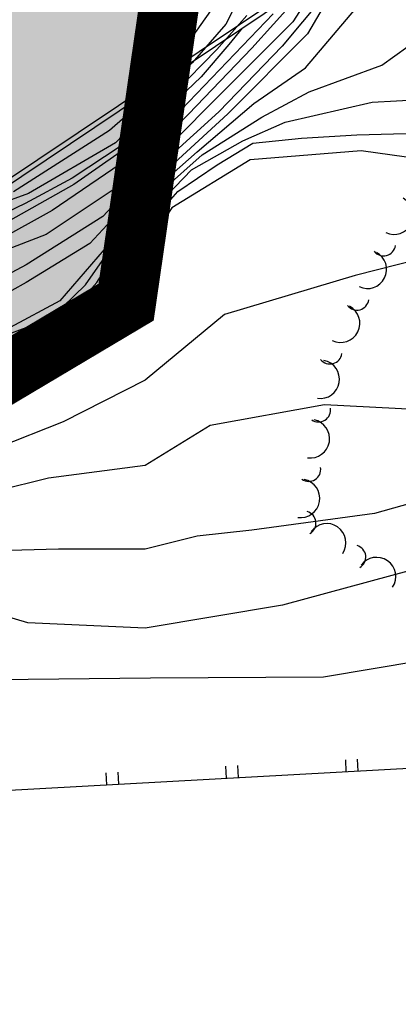
# Model space of a CAD drawing. Extents: x 549902 to 551033, y 4794924 to 4795777.
# Drawn here: x 550246 to 550261, y 4795134 to 4795175 of the extents above; entities that cross this region are included whole.
import ezdxf

# ---------------------------------------------------------------- set-up
doc = ezdxf.new("R2010")
doc.units = 0
doc.header["$LTSCALE"] = 10
doc.header["$MEASUREMENT"] = 0
doc.layers.add('1LIMITE DPP', color=6, linetype='CONTINUOUS', lineweight=0)
doc.layers.add('1SOMBREADO', color=7, linetype='CONTINUOUS')
doc.layers.add('CARTO', color=7, linetype='CONTINUOUS')

msp = doc.modelspace()

# ---------------------------------------------------------------- hatches: boundary and pattern name
at = {"layer": '1SOMBREADO', "lineweight": 13, "ltscale": 0.7}
msp.add_hatch(color=151, dxfattribs=at).paths.add_polyline_path([(550231.635, 4795293.117), (550301.548, 4795416.749), (550156.842, 4795501.258), (550152.366, 4795494.642), (550143.306, 4795489.632), (550122.286, 4795472.992), (550118.996, 4795458.152), (550118.366, 4795452.562), (550117.936, 4795437.782), (550115.896, 4795424.352), (550110.306, 4795414.592), (550089.856, 4795410.972), (550058.496, 4795345.702), (550057.426, 4795339.382), (550066.626, 4795339.162), (550066.186, 4795330.912), (550068.566, 4795322.072), (550065.296, 4795315.222), (550053.776, 4795303.822), (550043.826, 4795297.982), (550044.386, 4795297.302), (550036.886, 4795291.562), (550021.736, 4795279.972), (550007.516, 4795267.612), (549998.676, 4795255.212), (549981.566, 4795220.552), (549982.196, 4795218.732), (549980.806, 4795216.182), (549977.776, 4795214.062), (549975.706, 4795210.092), (549975.716, 4795206.382), (549974.416, 4795203.922), (549972.456, 4795204.772), (549966.746, 4795202.882), (549963.246, 4795204.562), (549960.506, 4795198.672), (549963.236, 4795198.122), (549957.056, 4795171.892), (549958.466, 4795167.412), (549961.346, 4795148.542), (549962.846, 4795148.882), (549960.416, 4795130.352), (549961.266, 4795127.642), (549941.936, 4795108.932), (549942.936, 4795107.892), (549932.206, 4795095.542), (549934.716, 4795093.972), (549935.106, 4795090.302), (549938.566, 4795087.432), (549941.336, 4795082.262), (549947.376, 4795069.372), (549954.786, 4795058.612), (549972.956, 4795040.822), (549980.232, 4795035.315), (549984.456, 4795026.112), (549984.636, 4795020.012), (549991.586, 4795014.972), (550029.346, 4795032.432), (550059.556, 4795052.652), (550071.146, 4795064.102), (550094.356, 4795070.032), (550111.346, 4795086.392), (550129.106, 4795089.312), (550134.736, 4795087.042), (550145.606, 4795102.182), (550158.146, 4795112.672), (550170.296, 4795118.302), (550179.596, 4795118.152), (550183.886, 4795121.572), (550190.066, 4795129.242), (550224.016, 4795147.542), (550250.056, 4795163.042), (550252.176, 4795177.672), (550248.796, 4795192.442), (550253.832, 4795198.613)])

# ---------------------------------------------------------------- linework, layer by layer
at = {"layer": '1LIMITE DPP', "flags": 128}
msp.add_lwpolyline([(550190.066, 4795129.242), (550224.016, 4795147.542), (550250.056, 4795163.042), (550252.176, 4795177.672), (550248.796, 4795192.442), (550253.832, 4795198.613), (550231.635, 4795293.117), (550301.548, 4795416.749)], dxfattribs=at)
at = {"layer": '1LIMITE DPP', "const_width": 2.5}
msp.add_lwpolyline([(550190.066, 4795129.242), (550224.016, 4795147.542), (550250.056, 4795163.042), (550252.176, 4795177.672), (550248.796, 4795192.442), (550253.832, 4795198.613), (550257.806, 4795203.482), (550280.726, 4795202.942), (550295.066, 4795203.406), (550294.546, 4795199.942), (550284.556, 4795199.622), (550280.436, 4795195.562), (550284.296, 4795191.692), (550293.296, 4795191.472), (550290.396, 4795189.102), (550309.116, 4795183.572), (550319.146, 4795178.132), (550326.186, 4795181.792)], dxfattribs=at)
at = {"layer": '1LIMITE DPP'}
msp.add_lwpolyline([(550190.066, 4795129.242), (550224.016, 4795147.542), (550250.056, 4795163.042), (550252.176, 4795177.672), (550248.796, 4795192.442), (550253.832, 4795198.613), (550257.806, 4795203.482), (550280.726, 4795202.942), (550295.066, 4795203.406), (550294.546, 4795199.942), (550284.556, 4795199.622), (550280.436, 4795195.562), (550284.296, 4795191.692), (550293.296, 4795191.472), (550290.396, 4795189.102), (550309.116, 4795183.572), (550319.146, 4795178.132), (550326.186, 4795181.792)], dxfattribs=at)
at = {"layer": 'CARTO'}
for p, q in [((550260.298, 4795178.779, 9.81), (550257.618, 4795174.239, 9.81)), ((550259.066, 4795177.263, -7.76), (550224.524, 4795154.08, -7.76)), ((550258.788, 4795177.317, -7.76), (550224.579, 4795154.358, -7.76)), ((550255.168, 4795176.519, 2.81), (550254.218, 4795174.649, 2.81)), ((550257.938, 4795176.189, 6.81), (550257.008, 4795174.739, 6.81)), ((550258.378, 4795175.899, 7.81), (550256.568, 4795173.719, 7.81)), ((550257.538, 4795172.819, 10.81), (550260.288, 4795176.069, 10.81)), ((550251.218, 4795171.829, 1.81), (550253.758, 4795175.429, 1.81)), ((550257.108, 4795175.649, 5.81), (550255.298, 4795173.639, 5.81)), ((550256.198, 4795175.079, 4.81), (550252.358, 4795171.069, 4.81)), ((550255.098, 4795175.009, 3.81), (550253.838, 4795173.579, 3.81)), ((550254.218, 4795174.649, 2.81), (550252.808, 4795173.029, 2.81)), ((550254.905, 4795174.47, 4.81), (550254.348, 4795173.799, 4.81)), ((550257.008, 4795174.739, 6.81), (550254.468, 4795172.189, 6.81)), ((550257.618, 4795174.239, 9.81), (550254.298, 4795170.899, 9.81)), ((550260.728, 4795172.929, 11.81), (550262.798, 4795174.429, 11.81)), ((550255.298, 4795173.639, 5.81), (550252.658, 4795170.889, 5.81)), ((550254.348, 4795173.799, 4.81), (550253.188, 4795172.439, 4.81)), ((550256.568, 4795173.719, 7.81), (550253.928, 4795170.989, 7.81)), ((550253.838, 4795173.579, 3.81), (550252.078, 4795171.779, 3.81)), ((550252.808, 4795173.029, 2.81), (550249.618, 4795169.689, 2.81)), ((550255.388, 4795171.329, 10.81), (550257.538, 4795172.819, 10.81)), ((550257.698, 4795171.819, 11.81), (550260.728, 4795172.929, 11.81)), ((550253.188, 4795172.439, 4.81), (550250.128, 4795169.519, 4.81)), ((550254.468, 4795172.189, 6.81), (550251.468, 4795169.179, 6.81)), ((550249.358, 4795170.219, 1.81), (550251.218, 4795171.829, 1.81)), ((550252.078, 4795171.779, 3.81), (550250.718, 4795170.359, 3.81)), ((550255.718, 4795170.759, 11.81), (550257.698, 4795171.819, 11.81)), ((550253.018, 4795169.309, 10.81), (550255.388, 4795171.329, 10.81)), ((550256.698, 4795170.549, 12.81), (550260.318, 4795171.389, 12.81)), ((550260.318, 4795171.389, 12.81), (550263.128, 4795171.549, 12.81)), ((550252.658, 4795170.889, 5.81), (550249.718, 4795167.869, 5.81)), ((550252.358, 4795171.069, 4.81), (550250.468, 4795169.239, 4.81)), ((550254.298, 4795170.899, 9.81), (550251.198, 4795168.049, 9.81)), ((550253.928, 4795170.989, 7.81), (550251.808, 4795169.069, 7.81)), ((550253.228, 4795169.189, 11.81), (550255.718, 4795170.759, 11.81)), ((550250.718, 4795170.359, 3.81), (550249.848, 4795169.569, 3.81)), ((550254.928, 4795169.769, 12.81), (550256.698, 4795170.549, 12.81)), ((550245.358, 4795167.659, 1.81), (550249.358, 4795170.219, 1.81)), ((550257.378, 4795169.889, 13.81), (550259.678, 4795170.019, 13.81)), ((550259.678, 4795170.019, 13.81), (550261.218, 4795170.069, 13.81)), ((550261.218, 4795170.069, 13.81), (550265.968, 4795170.179, 13.81)), ((550249.618, 4795169.689, 2.81), (550245.988, 4795167.569, 2.81)), ((550249.848, 4795169.569, 3.81), (550247.798, 4795168.219, 3.81)), ((550252.788, 4795168.569, 12.81), (550254.928, 4795169.769, 12.81)), ((550253.858, 4795168.769, 13.81), (550255.338, 4795169.679, 13.81)), ((550255.338, 4795169.679, 13.81), (550257.378, 4795169.889, 13.81)), ((550250.468, 4795169.239, 4.81), (550246.968, 4795166.869, 4.81)), ((550250.128, 4795169.519, 4.81), (550247.868, 4795167.949, 4.81)), ((550251.468, 4795169.179, 6.81), (550249.088, 4795166.609, 6.81)), ((550251.568, 4795168.029, 10.81), (550253.018, 4795169.309, 10.81)), ((550251.568, 4795167.719, 11.81), (550253.228, 4795169.189, 11.81)), ((550259.868, 4795169.359, 14.81), (550255.228, 4795168.979, 14.81)), ((550265.468, 4795168.579, 14.81), (550259.868, 4795169.359, 14.81)), ((550251.808, 4795169.069, 7.81), (550250.168, 4795167.239, 7.81)), ((550255.228, 4795168.979, 14.81), (550251.958, 4795166.979, 14.81)), ((550252.208, 4795167.659, 13.81), (550253.858, 4795168.769, 13.81)), ((550251.088, 4795166.799, 12.81), (550252.788, 4795168.569, 12.81)), ((550247.868, 4795167.949, 4.81), (550244.178, 4795165.869, 4.81)), ((550247.798, 4795168.219, 3.81), (550245.838, 4795167.159, 3.81)), ((550251.198, 4795168.049, 9.81), (550249.938, 4795166.149, 9.81)), ((550250.718, 4795167.079, 10.81), (550251.568, 4795168.029, 10.81)), ((550245.988, 4795167.569, 2.81), (550243.998, 4795166.859, 2.81)), ((550249.718, 4795167.869, 5.81), (550246.718, 4795165.859, 5.81)), ((550250.138, 4795165.899, 11.81), (550251.568, 4795167.719, 11.81)), ((550251.048, 4795166.319, 13.81), (550252.208, 4795167.659, 13.81)), ((550245.838, 4795167.159, 3.81), (550241.188, 4795164.939, 3.81)), ((550250.168, 4795167.239, 7.81), (550248.538, 4795165.489, 7.81)), ((550249.368, 4795165.199, 10.81), (550250.718, 4795167.079, 10.81)), ((550246.968, 4795166.869, 4.81), (550243.878, 4795165.149, 4.81)), ((550251.958, 4795166.979, 14.81), (550248.758, 4795162.139, 14.81)), ((550249.738, 4795164.989, 12.81), (550251.088, 4795166.799, 12.81)), ((550249.088, 4795166.609, 6.81), (550245.888, 4795164.599, 6.81)), ((550250.198, 4795164.889, 13.81), (550251.048, 4795166.319, 13.81)), ((550246.718, 4795165.859, 5.81), (550244.878, 4795165.149, 5.81)), ((550249.938, 4795166.149, 9.81), (550247.288, 4795163.099, 9.81)), ((550248.838, 4795163.859, 11.81), (550250.138, 4795165.899, 11.81)), ((550248.538, 4795165.489, 7.81), (550245.888, 4795163.859, 7.81)), ((550248.368, 4795163.759, 10.81), (550249.368, 4795165.199, 10.81)), ((550263.718, 4795165.199, 15.81), (550259.618, 4795164.149, 15.81)), ((550245.888, 4795164.599, 6.81), (550243.608, 4795163.399, 6.81)), ((550248.428, 4795162.859, 12.81), (550249.738, 4795164.989, 12.81)), ((550248.798, 4795162.859, 13.81), (550250.198, 4795164.889, 13.81)), ((550245.888, 4795163.859, 7.81), (550243.608, 4795162.599, 7.81)), ((550247.468, 4795162.319, 11.81), (550248.838, 4795163.859, 11.81)), ((550259.618, 4795164.149, 15.81), (550254.158, 4795162.519, 15.81)), ((550246.928, 4795162.369, 10.81), (550248.368, 4795163.759, 10.81)), ((550247.288, 4795163.099, 9.81), (550245.218, 4795161.989, 9.81)), ((550247.078, 4795161.739, 12.81), (550248.428, 4795162.859, 12.81)), ((550247.128, 4795161.319, 13.81), (550248.798, 4795162.859, 13.81)), ((550244.248, 4795161.369, 10.81), (550246.928, 4795162.369, 10.81)), ((550245.968, 4795161.529, 11.81), (550247.468, 4795162.319, 11.81)), ((550248.758, 4795162.139, 14.81), (550246.688, 4795160.559, 14.81)), ((550254.158, 4795162.519, 15.81), (550250.848, 4795159.779, 15.81)), ((550245.078, 4795160.769, 12.81), (550247.078, 4795161.739, 12.81)), ((550243.878, 4795160.719, 11.81), (550245.968, 4795161.529, 11.81)), ((550245.548, 4795160.559, 13.81), (550247.128, 4795161.319, 13.81)), ((550246.688, 4795160.559, 14.81), (550242.428, 4795158.729, 14.81)), ((550250.848, 4795159.779, 15.81), (550247.428, 4795158.049, 15.81)), ((550258.338, 4795158.759, 16.81), (550253.558, 4795157.889, 16.81)), ((550263.458, 4795158.489, 16.81), (550258.338, 4795158.759, 16.81)), ((550247.428, 4795158.049, 15.81), (550240.798, 4795155.429, 15.81)), ((550253.558, 4795157.889, 16.81), (550250.848, 4795156.229, 16.81)), ((550250.848, 4795156.229, 16.81), (550246.818, 4795155.689, 16.81)), ((550246.818, 4795155.689, 16.81), (550242.198, 4795154.559, 16.81)), ((550264.508, 4795155.359, 17.81), (550260.418, 4795154.219, 17.81)), ((550260.418, 4795154.219, 17.81), (550255.298, 4795153.519, 17.81)), ((550255.298, 4795153.519, 17.81), (550253.018, 4795153.269, 17.81)), ((550253.018, 4795153.269, 17.81), (550250.848, 4795152.729, 17.81)), ((550247.228, 4795152.729, 17.81), (550242.808, 4795152.619, 17.81)), ((550250.848, 4795152.729, 17.81), (550247.228, 4795152.729, 17.81)), ((550261.968, 4795151.859, 18.81), (550256.588, 4795150.389, 18.81)), ((550245.948, 4795149.659, 18.81), (550242.108, 4795150.809, 18.81)), ((550256.588, 4795150.389, 18.81), (550250.848, 4795149.439, 18.81)), ((550250.848, 4795149.439, 18.81), (550245.948, 4795149.659, 18.81)), ((550258.288, 4795147.399, 19.81), (550266.138, 4795148.729, 19.81)), ((550243.708, 4795147.279, 19.81), (550251.078, 4795147.359, 19.81)), ((550251.078, 4795147.359, 19.81), (550258.288, 4795147.399, 19.81)), ((550242.518, 4795142.519, 22.62), (550266.748, 4795143.859, 22.62)), ((550242.518, 4795142.519, 22.62), (550266.748, 4795143.859, 22.62)), ((550254.248, 4795143.169, 22.62), (550254.218, 4795143.669, 22.62)), ((550254.748, 4795143.199, 22.62), (550254.718, 4795143.699, 22.62)), ((550259.238, 4795143.439, 22.62), (550259.218, 4795143.939, 22.62)), ((550259.738, 4795143.469, 22.62), (550259.718, 4795143.969, 22.62)), ((550249.258, 4795142.889, 22.62), (550249.228, 4795143.389, 22.62)), ((550249.758, 4795142.919, 22.62), (550249.728, 4795143.419, 22.62))]:
    msp.add_line(p, q, dxfattribs=at)
for centre, radius, start, end in [((550261.238, 4795166.669, 36.01), 0.8, 244.27, 62.26), ((550260.128, 4795164.409, 36.01), 0.8, 244.27, 62.26), ((550260.798, 4795165.469, 36.01), 0.5, 217.94, 352.08), ((550259.688, 4795163.209, 36.01), 0.5, 217.94, 352.08), ((550259.008, 4795162.159, 36.01), 0.8, 244.27, 62.26), ((550258.158, 4795159.819, 36.01), 0.8, 261.28, 79.27), ((550258.568, 4795160.959, 36.01), 0.5, 217.94, 352.08), ((550258.088, 4795158.539, 36.01), 0.5, 234.94, 9.09), ((550257.748, 4795157.339, 36.01), 0.8, 261.28, 79.27), ((550257.678, 4795156.059, 36.01), 0.5, 234.94, 9.09), ((550257.338, 4795154.849, 36.01), 0.8, 261.28, 79.27), ((550257.478, 4795153.819, 36.01), 0.5, 299.99, 74.13), ((550258.428, 4795152.999, 36.01), 0.8, 326.32, 144.31), ((550259.558, 4795152.399, 36.01), 0.5, 299.99, 74.13), ((550260.508, 4795151.589, 36.01), 0.8, 326.32, 144.31)]:
    msp.add_arc(centre, radius, start, end, dxfattribs=at)

doc.saveas('drawing.dxf')
